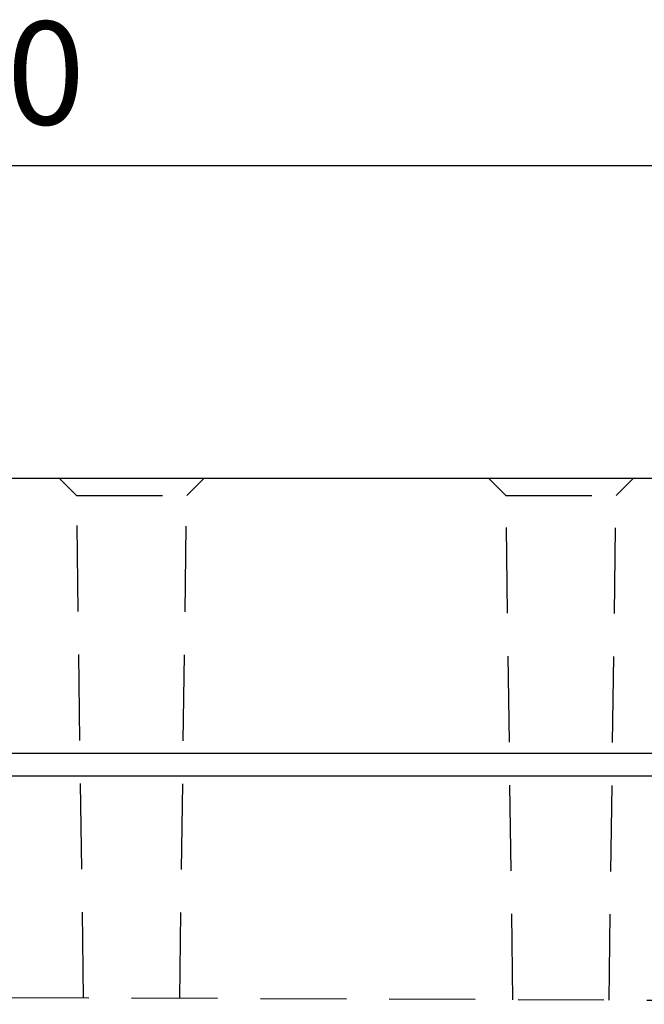
# Model space of a CAD drawing. Extents: x -47 to 2053, y 360 to 3330.
# Drawn here: x 1444 to 1626, y 2593 to 2880 of the extents above; entities that cross this region are included whole.
import ezdxf

# ---------------------------------------------------------------- set-up
doc = ezdxf.new("R2010")
doc.units = 0
doc.header["$LTSCALE"] = 50
doc.header["$MEASUREMENT"] = 0
doc.linetypes.add('GESTRICHELT', pattern=[0.75, 0.5, -0.25])
doc.linetypes.add('HIDDEN', pattern=[0.375, 0.25, -0.125])
doc.layers.get('DEFPOINTS').update_dxf_attribs({"linetype": 'CONTINUOUS'})
doc.layers.add('kote', color=152, linetype='CONTINUOUS', lineweight=0)
doc.layers.add('SICHTBAR', color=7, linetype='CONTINUOUS')
doc.layers.add('VERDECKT', color=2, linetype='GESTRICHELT')
doc.styles.get("Standard").update_dxf_attribs({"font": 'SIMPLEX.SHX', "width": 0.8})
doc.dimstyles.new('VARIABEL-ST', dxfattribs={"dimscale": 40, "dimtxt": 7, "dimasz": 2, "dimexe": 1, "dimexo": 1, "dimgap": 0.6, "dimtad": 1, "dimdsep": 46, "dimtxsty": 'Standard', "dimcen": 0, "dimclrd": 256, "dimclre": 256, "dimclrt": 5, "dimadec": 0, "dimazin": 0, "dimtp": 0.1, "dimtm": 0.1, "dimtfac": 0.71, "dimtmove": 0, "dimatfit": 3, "dimfxl": 1, "dimtzin": 0, "dimarcsym": 0})

# ---------------------------------------------------------------- blocks, each defined once
blk = doc.blocks.new('*D13')
at = {"layer": 'DEFPOINTS', "color": 0, "transparency": 16777216}
for p in [(914.5, 2837.23), (914.5, 2746.25), (1914.5, 2746.25)]:
    blk.add_point(p, dxfattribs=at)
at = {"layer": 'kote', "lineweight": -2, "transparency": 16777216}
for p, q in [((914.5, 2766.25), (914.5, 2857.23)), ((1914.5, 2766.25), (1914.5, 2857.23)), ((1874.5, 2837.23), (954.5, 2837.23))]:
    blk.add_line(p, q, dxfattribs=at)
at = {"layer": 'kote', "transparency": 16777216}
for points in [[(954.5, 2843.89), (954.5, 2830.56), (914.5, 2837.23)], [(1874.5, 2843.89), (1874.5, 2830.56), (1914.5, 2837.23)]]:
    blk.add_solid(points, dxfattribs=at)
at = {"layer": 'kote', "transparency": 16777216, "insert": (1417.95, 2879.23), "char_height": 30, "attachment_point": 2}
blk.add_mtext('1000', dxfattribs=at)

msp = doc.modelspace()

# ---------------------------------------------------------------- linework, layer by layer
at = {"layer": 'SICHTBAR', "color": 7, "linetype": 'Continuous', "lineweight": 30}
for p, q in [((1914.5, 2746.25), (914.5, 2746.25)), ((1914.5, 2666.25), (914.5, 2666.25)), ((1914.5, 2659.64), (914.5, 2659.64))]:
    msp.add_line(p, q, dxfattribs=at)
at = {"layer": 'SICHTBAR', "color": 7, "linetype": 'HIDDEN', "lineweight": 0}
for p, q in [((1914.5, 2666.25), (914.5, 2666.25)), ((1914.5, 2659.64), (914.5, 2659.64))]:
    msp.add_line(p, q, dxfattribs=at)
at = {"layer": 'VERDECKT'}
for p, q in [((1456, 2746.25), (1460.97, 2741.28)), ((1498, 2746.25), (1493.03, 2741.28)), ((1581, 2746.25), (1585.97, 2741.28)), ((1623, 2746.25), (1618.03, 2741.28)), ((1460.97, 2741.28), (1493.03, 2741.28)), ((1463.01, 2595.05), (1460.97, 2741.28)), ((1490.99, 2594.94), (1493.03, 2741.28)), ((1585.97, 2741.28), (1618.03, 2741.28)), ((1588.02, 2594.55), (1585.97, 2741.28)), ((1615.98, 2594.44), (1618.03, 2741.28)), ((1914.5, 2593.25), (914.5, 2597.25))]:
    msp.add_line(p, q, dxfattribs=at)

# ---------------------------------------------------------------- dimensions: what is measured, and where the dimension line sits
at = {"layer": 'kote'}
dim = msp.add_linear_dim(base=(914.5, 2837.23), p1=(1914.5, 2746.25), p2=(914.5, 2746.25), dimstyle='VARIABEL-ST', override={"dimscale": 20, "dimtxt": 1.5, "dimtoh": 1, "dimdec": 0, "dimpost": '<>', "dimclrt": 256, "dimtofl": 0, "dimatfit": 0}, dxfattribs=at)
dim.commit()
dim.dimension.update_dxf_attribs({"geometry": '*D13', "text_midpoint": (1417.95, 2837.23), "dimtype": 160})

doc.saveas('drawing.dxf')
